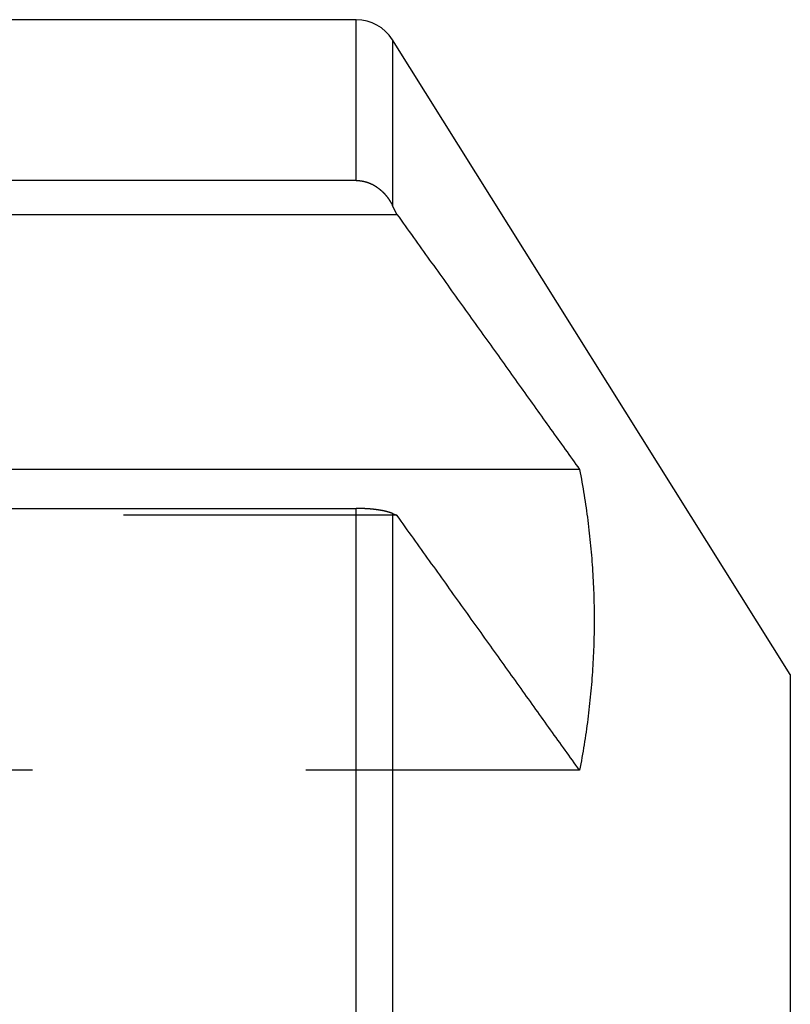
# Model space of a CAD drawing. Extents: x 3.74 to 7.54, y 4.43 to 6.09.
# Drawn here: x 7.26 to 7.54, y 5.73 to 6.09 of the extents above; entities that cross this region are included whole.
import ezdxf

# ---------------------------------------------------------------- set-up
doc = ezdxf.new("R2010")
doc.units = 0
doc.header["$LTSCALE"] = 0.5
doc.linetypes.add('DASHED', pattern=[0.2067, 0.1654, -0.0413])
for name, color, linetype in [('HIDDEN__ANSI_', 7, 'DASHED'), ('VISIBLE__ANSI_', 7, 'CONTINUOUS'), ('VISIBLE_NARROW__ANSI_', 7, 'CONTINUOUS')]:
    doc.layers.add(name, color=color, linetype=linetype)

msp = doc.modelspace()

# ---------------------------------------------------------------- linework, layer by layer
at = {"layer": 'HIDDEN__ANSI_'}
for p, q in [((7.399604394017917, 5.907882740711458), (7.113395936430554, 5.907882740711458)), ((7.466357275232316, 5.814630379195057), (7.113395936430554, 5.814630379195057))]:
    msp.add_line(p, q, dxfattribs=at)
at = {"layer": 'VISIBLE__ANSI_'}
for p, q in [((7.384746372445475, 6.089082469527028), (6.684020936430552, 6.089082469527028)), ((7.543395936430552, 5.849633650629391), (7.397987777052219, 6.081752397437534)), ((7.384746372445475, 6.030295374149464), (7.113395936430554, 6.030295374149464)), ((7.113395936430554, 6.017882740711458), (7.399604394017915, 6.017882740711458)), ((7.466357275232316, 5.924630379195058), (7.113395936430554, 5.924630379195058)), ((7.113395936430554, 5.910391747957707), (7.384746372445475, 5.910391747957707)), ((7.543395936430552, 5.849633650629391), (7.543395936430552, 4.668531288424666))]:
    msp.add_line(p, q, dxfattribs=at)
for points in [[(7.38475, 6.0303, 0), (7.38481, 6.0303, 0), (7.38487, 6.03029, 0), (7.38494, 6.03029, 0), (7.385, 6.03029, 0), (7.38507, 6.03029, 0), (7.38513, 6.03029, 0), (7.3852, 6.03029, 0), (7.38527, 6.03028, 0), (7.38533, 6.03028, 0), (7.3854, 6.03027, 0), (7.38546, 6.03027, 0), (7.38553, 6.03027, 0), (7.3856, 6.03026, 0), (7.38566, 6.03026, 0), (7.38573, 6.03025, 0), (7.3858, 6.03024, 0), (7.38586, 6.03024, 0), (7.38593, 6.03023, 0), (7.386, 6.03022, 0), (7.38607, 6.03022, 0), (7.38613, 6.03021, 0), (7.3862, 6.0302, 0), (7.38627, 6.03019, 0), (7.38634, 6.03018, 0), (7.38641, 6.03017, 0), (7.38647, 6.03016, 0), (7.38654, 6.03015, 0), (7.38661, 6.03014, 0), (7.38668, 6.03013, 0), (7.38675, 6.03012, 0), (7.38681, 6.03011, 0), (7.38688, 6.0301, 0), (7.38695, 6.03008, 0), (7.38702, 6.03007, 0), (7.38709, 6.03006, 0), (7.38715, 6.03004, 0), (7.38722, 6.03003, 0), (7.38729, 6.03002, 0), (7.38736, 6.03, 0), (7.38743, 6.02999, 0), (7.38749, 6.02997, 0), (7.38756, 6.02996, 0), (7.38763, 6.02994, 0), (7.3877, 6.02993, 0), (7.38776, 6.02991, 0), (7.38783, 6.02989, 0), (7.3879, 6.02988, 0), (7.38796, 6.02986, 0), (7.38803, 6.02984, 0), (7.3881, 6.02982, 0), (7.38816, 6.02981, 0), (7.38823, 6.02979, 0), (7.3883, 6.02977, 0), (7.38836, 6.02975, 0), (7.38843, 6.02973, 0), (7.3885, 6.02971, 0), (7.38856, 6.02969, 0), (7.38863, 6.02967, 0), (7.38869, 6.02965, 0), (7.38876, 6.02963, 0), (7.38882, 6.02961, 0), (7.38889, 6.02959, 0), (7.38895, 6.02957, 0), (7.38901, 6.02955, 0), (7.38908, 6.02952, 0), (7.38914, 6.0295, 0), (7.3892, 6.02948, 0), (7.38927, 6.02946, 0), (7.38933, 6.02943, 0), (7.38939, 6.02941, 0), (7.38945, 6.02939, 0), (7.38951, 6.02936, 0), (7.38958, 6.02934, 0), (7.38964, 6.02931, 0), (7.3897, 6.02929, 0), (7.38976, 6.02926, 0), (7.38982, 6.02924, 0), (7.38988, 6.02921, 0), (7.38994, 6.02919, 0), (7.39, 6.02916, 0), (7.39005, 6.02914, 0), (7.39011, 6.02911, 0), (7.39017, 6.02908, 0), (7.39023, 6.02906, 0), (7.39028, 6.02903, 0), (7.39034, 6.029, 0), (7.3904, 6.02897, 0), (7.39046, 6.02895, 0), (7.39052, 6.02892, 0), (7.39057, 6.02889, 0), (7.39063, 6.02886, 0), (7.39069, 6.02883, 0), (7.39075, 6.0288, 0), (7.3908, 6.02877, 0), (7.39086, 6.02874, 0), (7.39092, 6.0287, 0), (7.39098, 6.02867, 0), (7.39103, 6.02864, 0), (7.39109, 6.02861, 0), (7.39115, 6.02858, 0), (7.39121, 6.02854, 0), (7.39126, 6.02851, 0), (7.39132, 6.02847, 0), (7.39138, 6.02844, 0), (7.39144, 6.02841, 0), (7.39149, 6.02837, 0), (7.39155, 6.02834, 0), (7.39161, 6.0283, 0), (7.39167, 6.02827, 0), (7.39172, 6.02823, 0), (7.39178, 6.02819, 0), (7.39184, 6.02816, 0), (7.39189, 6.02812, 0), (7.39195, 6.02808, 0), (7.39201, 6.02804, 0), (7.39206, 6.02801, 0), (7.39212, 6.02797, 0), (7.39217, 6.02793, 0), (7.39223, 6.02789, 0), (7.39229, 6.02785, 0), (7.39234, 6.02781, 0), (7.3924, 6.02778, 0), (7.39245, 6.02774, 0), (7.39251, 6.0277, 0), (7.39256, 6.02766, 0), (7.39262, 6.02762, 0), (7.39267, 6.02758, 0), (7.39273, 6.02753, 0), (7.39278, 6.02749, 0), (7.39284, 6.02745, 0), (7.39289, 6.02741, 0), (7.39295, 6.02737, 0), (7.393, 6.02733, 0), (7.39305, 6.02729, 0), (7.39311, 6.02724, 0), (7.39316, 6.0272, 0), (7.39321, 6.02716, 0), (7.39327, 6.02712, 0), (7.39332, 6.02707, 0), (7.39337, 6.02703, 0), (7.39343, 6.02699, 0), (7.39348, 6.02694, 0), (7.39353, 6.0269, 0), (7.39358, 6.02686, 0), (7.39363, 6.02681, 0), (7.39368, 6.02677, 0), (7.39373, 6.02673, 0), (7.39379, 6.02668, 0), (7.39384, 6.02664, 0), (7.39389, 6.02659, 0), (7.39394, 6.02655, 0), (7.39399, 6.0265, 0), (7.39404, 6.02646, 0), (7.39408, 6.02641, 0), (7.39413, 6.02637, 0), (7.39418, 6.02632, 0), (7.39423, 6.02628, 0), (7.39428, 6.02623, 0), (7.39433, 6.02619, 0), (7.39437, 6.02614, 0), (7.39442, 6.0261, 0), (7.39447, 6.02605, 0), (7.39451, 6.02601, 0), (7.39456, 6.02596, 0), (7.39461, 6.02591, 0), (7.39465, 6.02587, 0), (7.3947, 6.02582, 0), (7.39474, 6.02578, 0), (7.39479, 6.02573, 0), (7.39483, 6.02568, 0), (7.39488, 6.02564, 0), (7.39492, 6.02559, 0), (7.39496, 6.02555, 0), (7.395, 6.0255, 0), (7.39505, 6.02545, 0), (7.39509, 6.02541, 0), (7.39513, 6.02536, 0), (7.39517, 6.02531, 0), (7.39521, 6.02527, 0), (7.39526, 6.02522, 0), (7.3953, 6.02517, 0), (7.39534, 6.02513, 0), (7.39538, 6.02508, 0), (7.39542, 6.02503, 0), (7.39546, 6.02498, 0), (7.3955, 6.02494, 0), (7.39554, 6.02489, 0), (7.39558, 6.02484, 0), (7.39562, 6.02479, 0), (7.39566, 6.02474, 0), (7.3957, 6.02469, 0), (7.39574, 6.02464, 0), (7.39578, 6.02459, 0), (7.39582, 6.02454, 0), (7.39586, 6.02449, 0), (7.3959, 6.02444, 0), (7.39594, 6.02439, 0), (7.39598, 6.02433, 0), (7.39602, 6.02428, 0), (7.39606, 6.02423, 0), (7.3961, 6.02418, 0), (7.39614, 6.02413, 0), (7.39618, 6.02407, 0), (7.39622, 6.02402, 0), (7.39626, 6.02397, 0), (7.3963, 6.02391, 0), (7.39633, 6.02386, 0), (7.39637, 6.02381, 0), (7.39641, 6.02375, 0), (7.39645, 6.0237, 0), (7.39649, 6.02365, 0), (7.39652, 6.02359, 0), (7.39656, 6.02354, 0), (7.3966, 6.02348, 0), (7.39664, 6.02343, 0), (7.39667, 6.02337, 0), (7.39671, 6.02332, 0), (7.39675, 6.02326, 0), (7.39679, 6.02321, 0), (7.39682, 6.02315, 0), (7.39686, 6.02309, 0), (7.3969, 6.02304, 0), (7.39693, 6.02298, 0), (7.39697, 6.02293, 0), (7.397, 6.02287, 0), (7.39704, 6.02281, 0), (7.39707, 6.02276, 0), (7.39711, 6.0227, 0), (7.39715, 6.02264, 0), (7.39718, 6.02258, 0), (7.39721, 6.02253, 0), (7.39725, 6.02247, 0), (7.39728, 6.02241, 0), (7.39732, 6.02235, 0), (7.39735, 6.0223, 0), (7.39739, 6.02224, 0), (7.39742, 6.02218, 0), (7.39745, 6.02212, 0), (7.39749, 6.02206, 0), (7.39752, 6.02201, 0), (7.39755, 6.02195, 0), (7.39758, 6.02189, 0), (7.39762, 6.02183, 0), (7.39765, 6.02177, 0), (7.39768, 6.02171, 0), (7.39771, 6.02166, 0), (7.39774, 6.0216, 0), (7.39778, 6.02154, 0), (7.39781, 6.02148, 0), (7.39784, 6.02142, 0), (7.39787, 6.02136, 0), (7.3979, 6.0213, 0), (7.39793, 6.02124, 0), (7.39796, 6.02118, 0), (7.39799, 6.02113, 0)], [(7.3996, 6.01788, 0), (7.39959, 6.01792, 0), (7.39957, 6.01795, 0), (7.39955, 6.01798, 0), (7.39954, 6.01802, 0), (7.39952, 6.01805, 0), (7.3995, 6.01809, 0), (7.39949, 6.01812, 0), (7.39947, 6.01816, 0), (7.39945, 6.01819, 0), (7.39943, 6.01822, 0), (7.39942, 6.01826, 0), (7.3994, 6.01829, 0), (7.39938, 6.01833, 0), (7.39937, 6.01836, 0), (7.39935, 6.01839, 0), (7.39933, 6.01843, 0), (7.39932, 6.01846, 0), (7.3993, 6.0185, 0), (7.39928, 6.01853, 0), (7.39926, 6.01856, 0), (7.39925, 6.0186, 0), (7.39923, 6.01863, 0), (7.39921, 6.01867, 0), (7.3992, 6.0187, 0), (7.39918, 6.01873, 0), (7.39916, 6.01877, 0), (7.39915, 6.0188, 0), (7.39913, 6.01884, 0), (7.39911, 6.01887, 0), (7.39909, 6.01891, 0), (7.39908, 6.01894, 0), (7.39906, 6.01897, 0), (7.39904, 6.01901, 0), (7.39903, 6.01904, 0), (7.39901, 6.01908, 0), (7.39899, 6.01911, 0), (7.39898, 6.01914, 0), (7.39896, 6.01918, 0), (7.39894, 6.01921, 0), (7.39892, 6.01925, 0), (7.39891, 6.01928, 0), (7.39889, 6.01932, 0), (7.39887, 6.01935, 0), (7.39886, 6.01938, 0), (7.39884, 6.01942, 0), (7.39882, 6.01945, 0), (7.39881, 6.01949, 0), (7.39879, 6.01952, 0), (7.39877, 6.01955, 0), (7.39875, 6.01959, 0), (7.39874, 6.01962, 0), (7.39872, 6.01966, 0), (7.3987, 6.01969, 0), (7.39869, 6.01972, 0), (7.39867, 6.01976, 0), (7.39865, 6.01979, 0), (7.39864, 6.01983, 0), (7.39862, 6.01986, 0), (7.3986, 6.0199, 0), (7.39858, 6.01993, 0), (7.39857, 6.01996, 0), (7.39855, 6.02, 0), (7.39853, 6.02003, 0), (7.39852, 6.02007, 0), (7.3985, 6.0201, 0), (7.39848, 6.02013, 0), (7.39847, 6.02017, 0), (7.39845, 6.0202, 0), (7.39843, 6.02024, 0), (7.39841, 6.02027, 0), (7.3984, 6.02031, 0), (7.39838, 6.02034, 0), (7.39836, 6.02037, 0), (7.39835, 6.02041, 0), (7.39833, 6.02044, 0), (7.39831, 6.02048, 0), (7.39829, 6.02051, 0), (7.39828, 6.02054, 0), (7.39826, 6.02058, 0), (7.39824, 6.02061, 0), (7.39823, 6.02065, 0), (7.39821, 6.02068, 0), (7.39819, 6.02072, 0), (7.39818, 6.02075, 0), (7.39816, 6.02078, 0), (7.39814, 6.02082, 0), (7.39812, 6.02085, 0), (7.39811, 6.02089, 0), (7.39809, 6.02092, 0), (7.39807, 6.02095, 0), (7.39806, 6.02099, 0), (7.39804, 6.02102, 0), (7.39802, 6.02106, 0), (7.398, 6.02109, 0), (7.39799, 6.02113, 0)], [(7.3996, 6.01788, 0), (7.40036, 6.01683, 0), (7.40112, 6.01577, 0), (7.40187, 6.01472, 0), (7.40262, 6.01367, 0), (7.40337, 6.01262, 0), (7.40412, 6.01158, 0), (7.40487, 6.01053, 0), (7.40562, 6.00949, 0), (7.40637, 6.00845, 0), (7.40711, 6.00741, 0), (7.40786, 6.00637, 0), (7.4086, 6.00533, 0), (7.40934, 6.0043, 0), (7.41008, 6.00327, 0), (7.41082, 6.00223, 0), (7.41156, 6.0012, 0), (7.41229, 6.00017, 0), (7.41303, 5.99915, 0), (7.41377, 5.99812, 0), (7.4145, 5.9971, 0), (7.41523, 5.99608, 0), (7.41596, 5.99506, 0), (7.41669, 5.99404, 0), (7.41742, 5.99302, 0), (7.41815, 5.992, 0), (7.41887, 5.99099, 0), (7.4196, 5.98998, 0), (7.42032, 5.98897, 0), (7.42105, 5.98796, 0), (7.42177, 5.98695, 0), (7.42249, 5.98594, 0), (7.42321, 5.98494, 0), (7.42393, 5.98393, 0), (7.42464, 5.98293, 0), (7.42536, 5.98193, 0), (7.42608, 5.98093, 0), (7.42679, 5.97994, 0), (7.4275, 5.97894, 0), (7.42821, 5.97795, 0), (7.42893, 5.97696, 0), (7.42963, 5.97596, 0), (7.43034, 5.97498, 0), (7.43105, 5.97399, 0), (7.43176, 5.973, 0), (7.43246, 5.97202, 0), (7.43317, 5.97103, 0), (7.43387, 5.97005, 0), (7.43457, 5.96907, 0), (7.43527, 5.96809, 0), (7.43597, 5.96712, 0), (7.43667, 5.96614, 0), (7.43737, 5.96517, 0), (7.43806, 5.96419, 0), (7.43876, 5.96322, 0), (7.43945, 5.96225, 0), (7.44014, 5.96128, 0), (7.44084, 5.96032, 0), (7.44153, 5.95935, 0), (7.44222, 5.95839, 0), (7.44291, 5.95742, 0), (7.44359, 5.95646, 0), (7.44428, 5.9555, 0), (7.44497, 5.95454, 0), (7.44565, 5.95359, 0), (7.44633, 5.95263, 0), (7.44702, 5.95168, 0), (7.4477, 5.95073, 0), (7.44838, 5.94978, 0), (7.44906, 5.94883, 0), (7.44973, 5.94788, 0), (7.45041, 5.94693, 0), (7.45109, 5.94599, 0), (7.45176, 5.94504, 0), (7.45244, 5.9441, 0), (7.45311, 5.94316, 0), (7.45378, 5.94222, 0), (7.45445, 5.94128, 0), (7.45512, 5.94034, 0), (7.45579, 5.93941, 0), (7.45646, 5.93848, 0), (7.45713, 5.93754, 0), (7.45779, 5.93661, 0), (7.45846, 5.93568, 0), (7.45912, 5.93475, 0), (7.45978, 5.93383, 0), (7.46045, 5.9329, 0), (7.46111, 5.93198, 0), (7.46177, 5.93105, 0), (7.46243, 5.93013, 0), (7.46308, 5.92921, 0), (7.46374, 5.92829, 0), (7.4644, 5.92737, 0), (7.46505, 5.92646, 0), (7.4657, 5.92554, 0), (7.46636, 5.92463, 0)], [(7.46636, 5.92463, 0), (7.46658, 5.92346, 0), (7.4668, 5.92229, 0), (7.46701, 5.92112, 0), (7.46722, 5.91995, 0), (7.46743, 5.91878, 0), (7.46763, 5.91761, 0), (7.46782, 5.91645, 0), (7.46801, 5.91528, 0), (7.4682, 5.91412, 0), (7.46838, 5.91295, 0), (7.46855, 5.91179, 0), (7.46872, 5.91063, 0), (7.46889, 5.90946, 0), (7.46905, 5.9083, 0), (7.46921, 5.90714, 0), (7.46936, 5.90598, 0), (7.46951, 5.90482, 0), (7.46965, 5.90366, 0), (7.46978, 5.9025, 0), (7.46992, 5.90134, 0), (7.47004, 5.90019, 0), (7.47017, 5.89903, 0), (7.47029, 5.89787, 0), (7.4704, 5.89672, 0), (7.47051, 5.89556, 0), (7.47061, 5.89441, 0), (7.47071, 5.89325, 0), (7.4708, 5.8921, 0), (7.47089, 5.89094, 0), (7.47098, 5.88979, 0), (7.47106, 5.88863, 0), (7.47113, 5.88748, 0), (7.47121, 5.88633, 0), (7.47127, 5.88518, 0), (7.47133, 5.88402, 0), (7.47139, 5.88287, 0), (7.47144, 5.88172, 0), (7.47149, 5.88057, 0), (7.47153, 5.87942, 0), (7.47157, 5.87826, 0), (7.4716, 5.87711, 0), (7.47163, 5.87596, 0), (7.47165, 5.87481, 0), (7.47167, 5.87366, 0), (7.47169, 5.87251, 0), (7.4717, 5.87136, 0), (7.4717, 5.87021, 0), (7.4717, 5.86905, 0), (7.4717, 5.8679, 0), (7.47169, 5.86675, 0), (7.47167, 5.8656, 0), (7.47165, 5.86445, 0), (7.47163, 5.8633, 0), (7.4716, 5.86215, 0), (7.47157, 5.861, 0), (7.47153, 5.85985, 0), (7.47149, 5.85869, 0), (7.47144, 5.85754, 0), (7.47139, 5.85639, 0), (7.47133, 5.85524, 0), (7.47127, 5.85409, 0), (7.47121, 5.85293, 0), (7.47113, 5.85178, 0), (7.47106, 5.85063, 0), (7.47098, 5.84947, 0), (7.47089, 5.84832, 0), (7.4708, 5.84716, 0), (7.47071, 5.84601, 0), (7.47061, 5.84485, 0), (7.47051, 5.8437, 0), (7.4704, 5.84254, 0), (7.47029, 5.84139, 0), (7.47017, 5.84023, 0), (7.47004, 5.83907, 0), (7.46992, 5.83792, 0), (7.46978, 5.83676, 0), (7.46965, 5.8356, 0), (7.46951, 5.83444, 0), (7.46936, 5.83328, 0), (7.46921, 5.83212, 0), (7.46905, 5.83096, 0), (7.46889, 5.8298, 0), (7.46872, 5.82863, 0), (7.46855, 5.82747, 0), (7.46838, 5.82631, 0), (7.4682, 5.82514, 0), (7.46801, 5.82398, 0), (7.46782, 5.82281, 0), (7.46763, 5.82165, 0), (7.46743, 5.82048, 0), (7.46722, 5.81931, 0), (7.46701, 5.81814, 0), (7.4668, 5.81697, 0), (7.46658, 5.8158, 0), (7.46636, 5.81463, 0)], [(7.39799, 5.90854, 0), (7.39796, 5.90855, 0), (7.39793, 5.90856, 0), (7.3979, 5.90857, 0), (7.39787, 5.90859, 0), (7.39784, 5.9086, 0), (7.39781, 5.90861, 0), (7.39778, 5.90862, 0), (7.39774, 5.90863, 0), (7.39771, 5.90865, 0), (7.39768, 5.90866, 0), (7.39765, 5.90867, 0), (7.39762, 5.90868, 0), (7.39758, 5.90869, 0), (7.39755, 5.9087, 0), (7.39752, 5.90872, 0), (7.39749, 5.90873, 0), (7.39745, 5.90874, 0), (7.39742, 5.90875, 0), (7.39739, 5.90876, 0), (7.39735, 5.90877, 0), (7.39732, 5.90879, 0), (7.39728, 5.9088, 0), (7.39725, 5.90881, 0), (7.39721, 5.90882, 0), (7.39718, 5.90883, 0), (7.39715, 5.90884, 0), (7.39711, 5.90886, 0), (7.39707, 5.90887, 0), (7.39704, 5.90888, 0), (7.397, 5.90889, 0), (7.39697, 5.9089, 0), (7.39693, 5.90891, 0), (7.3969, 5.90892, 0), (7.39686, 5.90894, 0), (7.39682, 5.90895, 0), (7.39679, 5.90896, 0), (7.39675, 5.90897, 0), (7.39671, 5.90898, 0), (7.39667, 5.90899, 0), (7.39664, 5.909, 0), (7.3966, 5.90901, 0), (7.39656, 5.90903, 0), (7.39652, 5.90904, 0), (7.39649, 5.90905, 0), (7.39645, 5.90906, 0), (7.39641, 5.90907, 0), (7.39637, 5.90908, 0), (7.39633, 5.90909, 0), (7.3963, 5.9091, 0), (7.39626, 5.90911, 0), (7.39622, 5.90912, 0), (7.39618, 5.90913, 0), (7.39614, 5.90914, 0), (7.3961, 5.90916, 0), (7.39606, 5.90917, 0), (7.39602, 5.90918, 0), (7.39598, 5.90919, 0), (7.39594, 5.9092, 0), (7.3959, 5.90921, 0), (7.39586, 5.90922, 0), (7.39582, 5.90923, 0), (7.39578, 5.90924, 0), (7.39574, 5.90925, 0), (7.3957, 5.90926, 0), (7.39566, 5.90927, 0), (7.39562, 5.90928, 0), (7.39558, 5.90929, 0), (7.39554, 5.9093, 0), (7.3955, 5.90931, 0), (7.39546, 5.90932, 0), (7.39542, 5.90933, 0), (7.39538, 5.90934, 0), (7.39534, 5.90935, 0), (7.3953, 5.90936, 0), (7.39526, 5.90937, 0), (7.39521, 5.90938, 0), (7.39517, 5.90939, 0), (7.39513, 5.90939, 0), (7.39509, 5.9094, 0), (7.39505, 5.90941, 0), (7.395, 5.90942, 0), (7.39496, 5.90943, 0), (7.39492, 5.90944, 0), (7.39488, 5.90945, 0), (7.39483, 5.90946, 0), (7.39479, 5.90947, 0), (7.39474, 5.90948, 0), (7.3947, 5.90949, 0), (7.39465, 5.9095, 0), (7.39461, 5.90951, 0), (7.39456, 5.90952, 0), (7.39451, 5.90952, 0), (7.39447, 5.90953, 0), (7.39442, 5.90954, 0), (7.39437, 5.90955, 0), (7.39433, 5.90956, 0), (7.39428, 5.90957, 0), (7.39423, 5.90958, 0), (7.39418, 5.90959, 0), (7.39413, 5.9096, 0), (7.39408, 5.90961, 0), (7.39404, 5.90962, 0), (7.39399, 5.90963, 0), (7.39394, 5.90963, 0), (7.39389, 5.90964, 0), (7.39384, 5.90965, 0), (7.39379, 5.90966, 0), (7.39373, 5.90967, 0), (7.39368, 5.90968, 0), (7.39363, 5.90969, 0), (7.39358, 5.9097, 0), (7.39353, 5.90971, 0), (7.39348, 5.90971, 0), (7.39343, 5.90972, 0), (7.39337, 5.90973, 0), (7.39332, 5.90974, 0), (7.39327, 5.90975, 0), (7.39321, 5.90976, 0), (7.39316, 5.90977, 0), (7.39311, 5.90977, 0), (7.39305, 5.90978, 0), (7.393, 5.90979, 0), (7.39295, 5.9098, 0), (7.39289, 5.90981, 0), (7.39284, 5.90982, 0), (7.39278, 5.90983, 0), (7.39273, 5.90983, 0), (7.39267, 5.90984, 0), (7.39262, 5.90985, 0), (7.39256, 5.90986, 0), (7.39251, 5.90987, 0), (7.39245, 5.90987, 0), (7.3924, 5.90988, 0), (7.39234, 5.90989, 0), (7.39229, 5.9099, 0), (7.39223, 5.90991, 0), (7.39217, 5.90991, 0), (7.39212, 5.90992, 0), (7.39206, 5.90993, 0), (7.39201, 5.90994, 0), (7.39195, 5.90994, 0), (7.39189, 5.90995, 0), (7.39184, 5.90996, 0), (7.39178, 5.90997, 0), (7.39172, 5.90997, 0), (7.39167, 5.90998, 0), (7.39161, 5.90999, 0), (7.39155, 5.91, 0), (7.39149, 5.91, 0), (7.39144, 5.91001, 0), (7.39138, 5.91002, 0), (7.39132, 5.91002, 0), (7.39126, 5.91003, 0), (7.39121, 5.91004, 0), (7.39115, 5.91004, 0), (7.39109, 5.91005, 0), (7.39103, 5.91006, 0), (7.39098, 5.91006, 0), (7.39092, 5.91007, 0), (7.39086, 5.91008, 0), (7.3908, 5.91008, 0), (7.39075, 5.91009, 0), (7.39069, 5.9101, 0), (7.39063, 5.9101, 0), (7.39057, 5.91011, 0), (7.39052, 5.91011, 0), (7.39046, 5.91012, 0), (7.3904, 5.91012, 0), (7.39034, 5.91013, 0), (7.39028, 5.91014, 0), (7.39023, 5.91014, 0), (7.39017, 5.91015, 0), (7.39011, 5.91015, 0), (7.39005, 5.91016, 0), (7.39, 5.91016, 0), (7.38994, 5.91017, 0), (7.38988, 5.91017, 0), (7.38982, 5.91018, 0), (7.38976, 5.91018, 0), (7.3897, 5.91019, 0), (7.38964, 5.91019, 0), (7.38958, 5.9102, 0), (7.38951, 5.9102, 0), (7.38945, 5.91021, 0), (7.38939, 5.91021, 0), (7.38933, 5.91022, 0), (7.38927, 5.91022, 0), (7.3892, 5.91023, 0), (7.38914, 5.91023, 0), (7.38908, 5.91024, 0), (7.38901, 5.91024, 0), (7.38895, 5.91024, 0), (7.38889, 5.91025, 0), (7.38882, 5.91025, 0), (7.38876, 5.91026, 0), (7.38869, 5.91026, 0), (7.38863, 5.91027, 0), (7.38856, 5.91027, 0), (7.3885, 5.91027, 0), (7.38843, 5.91028, 0), (7.38836, 5.91028, 0), (7.3883, 5.91029, 0), (7.38823, 5.91029, 0), (7.38816, 5.91029, 0), (7.3881, 5.9103, 0), (7.38803, 5.9103, 0), (7.38796, 5.9103, 0), (7.3879, 5.91031, 0), (7.38783, 5.91031, 0), (7.38776, 5.91031, 0), (7.3877, 5.91032, 0), (7.38763, 5.91032, 0), (7.38756, 5.91032, 0), (7.38749, 5.91033, 0), (7.38743, 5.91033, 0), (7.38736, 5.91033, 0), (7.38729, 5.91034, 0), (7.38722, 5.91034, 0), (7.38715, 5.91034, 0), (7.38709, 5.91034, 0), (7.38702, 5.91035, 0), (7.38695, 5.91035, 0), (7.38688, 5.91035, 0), (7.38681, 5.91035, 0), (7.38675, 5.91036, 0), (7.38668, 5.91036, 0), (7.38661, 5.91036, 0), (7.38654, 5.91036, 0), (7.38647, 5.91036, 0), (7.38641, 5.91037, 0), (7.38634, 5.91037, 0), (7.38627, 5.91037, 0), (7.3862, 5.91037, 0), (7.38613, 5.91037, 0), (7.38607, 5.91038, 0), (7.386, 5.91038, 0), (7.38593, 5.91038, 0), (7.38586, 5.91038, 0), (7.3858, 5.91038, 0), (7.38573, 5.91038, 0), (7.38566, 5.91038, 0), (7.3856, 5.91038, 0), (7.38553, 5.91039, 0), (7.38546, 5.91039, 0), (7.3854, 5.91039, 0), (7.38533, 5.91039, 0), (7.38527, 5.91039, 0), (7.3852, 5.91039, 0), (7.38513, 5.91039, 0), (7.38507, 5.91039, 0), (7.385, 5.91039, 0), (7.38494, 5.91039, 0), (7.38487, 5.91039, 0), (7.38481, 5.91039, 0), (7.38475, 5.91039, 0)], [(7.39799, 5.90854, 0), (7.398, 5.90853, 0), (7.39802, 5.90852, 0), (7.39804, 5.90852, 0), (7.39806, 5.90851, 0), (7.39807, 5.9085, 0), (7.39809, 5.9085, 0), (7.39811, 5.90849, 0), (7.39812, 5.90848, 0), (7.39814, 5.90848, 0), (7.39816, 5.90847, 0), (7.39818, 5.90846, 0), (7.39819, 5.90846, 0), (7.39821, 5.90845, 0), (7.39823, 5.90844, 0), (7.39824, 5.90843, 0), (7.39826, 5.90843, 0), (7.39828, 5.90842, 0), (7.39829, 5.90841, 0), (7.39831, 5.90841, 0), (7.39833, 5.9084, 0), (7.39835, 5.90839, 0), (7.39836, 5.90839, 0), (7.39838, 5.90838, 0), (7.3984, 5.90837, 0), (7.39841, 5.90837, 0), (7.39843, 5.90836, 0), (7.39845, 5.90835, 0), (7.39847, 5.90834, 0), (7.39848, 5.90834, 0), (7.3985, 5.90833, 0), (7.39852, 5.90832, 0), (7.39853, 5.90832, 0), (7.39855, 5.90831, 0), (7.39857, 5.9083, 0), (7.39858, 5.9083, 0), (7.3986, 5.90829, 0), (7.39862, 5.90828, 0), (7.39864, 5.90828, 0), (7.39865, 5.90827, 0), (7.39867, 5.90826, 0), (7.39869, 5.90826, 0), (7.3987, 5.90825, 0), (7.39872, 5.90824, 0), (7.39874, 5.90823, 0), (7.39875, 5.90823, 0), (7.39877, 5.90822, 0), (7.39879, 5.90821, 0), (7.39881, 5.90821, 0), (7.39882, 5.9082, 0), (7.39884, 5.90819, 0), (7.39886, 5.90819, 0), (7.39887, 5.90818, 0), (7.39889, 5.90817, 0), (7.39891, 5.90817, 0), (7.39892, 5.90816, 0), (7.39894, 5.90815, 0), (7.39896, 5.90814, 0), (7.39898, 5.90814, 0), (7.39899, 5.90813, 0), (7.39901, 5.90812, 0), (7.39903, 5.90812, 0), (7.39904, 5.90811, 0), (7.39906, 5.9081, 0), (7.39908, 5.9081, 0), (7.39909, 5.90809, 0), (7.39911, 5.90808, 0), (7.39913, 5.90808, 0), (7.39915, 5.90807, 0), (7.39916, 5.90806, 0), (7.39918, 5.90806, 0), (7.3992, 5.90805, 0), (7.39921, 5.90804, 0), (7.39923, 5.90803, 0), (7.39925, 5.90803, 0), (7.39926, 5.90802, 0), (7.39928, 5.90801, 0), (7.3993, 5.90801, 0), (7.39932, 5.908, 0), (7.39933, 5.90799, 0), (7.39935, 5.90799, 0), (7.39937, 5.90798, 0), (7.39938, 5.90797, 0), (7.3994, 5.90797, 0), (7.39942, 5.90796, 0), (7.39943, 5.90795, 0), (7.39945, 5.90794, 0), (7.39947, 5.90794, 0), (7.39949, 5.90793, 0), (7.3995, 5.90792, 0), (7.39952, 5.90792, 0), (7.39954, 5.90791, 0), (7.39955, 5.9079, 0), (7.39957, 5.9079, 0), (7.39959, 5.90789, 0), (7.3996, 5.90788, 0)], [(7.46636, 5.81463, 0), (7.4657, 5.81554, 0), (7.46505, 5.81646, 0), (7.4644, 5.81737, 0), (7.46374, 5.81829, 0), (7.46308, 5.81921, 0), (7.46243, 5.82013, 0), (7.46177, 5.82105, 0), (7.46111, 5.82198, 0), (7.46045, 5.8229, 0), (7.45978, 5.82383, 0), (7.45912, 5.82475, 0), (7.45846, 5.82568, 0), (7.45779, 5.82661, 0), (7.45713, 5.82754, 0), (7.45646, 5.82848, 0), (7.45579, 5.82941, 0), (7.45512, 5.83034, 0), (7.45445, 5.83128, 0), (7.45378, 5.83222, 0), (7.45311, 5.83316, 0), (7.45244, 5.8341, 0), (7.45176, 5.83504, 0), (7.45109, 5.83599, 0), (7.45041, 5.83693, 0), (7.44973, 5.83788, 0), (7.44906, 5.83883, 0), (7.44838, 5.83978, 0), (7.4477, 5.84073, 0), (7.44702, 5.84168, 0), (7.44633, 5.84263, 0), (7.44565, 5.84359, 0), (7.44497, 5.84454, 0), (7.44428, 5.8455, 0), (7.44359, 5.84646, 0), (7.44291, 5.84742, 0), (7.44222, 5.84839, 0), (7.44153, 5.84935, 0), (7.44084, 5.85032, 0), (7.44014, 5.85128, 0), (7.43945, 5.85225, 0), (7.43876, 5.85322, 0), (7.43806, 5.85419, 0), (7.43737, 5.85517, 0), (7.43667, 5.85614, 0), (7.43597, 5.85712, 0), (7.43527, 5.85809, 0), (7.43457, 5.85907, 0), (7.43387, 5.86005, 0), (7.43317, 5.86103, 0), (7.43246, 5.86202, 0), (7.43176, 5.863, 0), (7.43105, 5.86399, 0), (7.43034, 5.86498, 0), (7.42963, 5.86596, 0), (7.42893, 5.86696, 0), (7.42821, 5.86795, 0), (7.4275, 5.86894, 0), (7.42679, 5.86994, 0), (7.42608, 5.87093, 0), (7.42536, 5.87193, 0), (7.42464, 5.87293, 0), (7.42393, 5.87393, 0), (7.42321, 5.87494, 0), (7.42249, 5.87594, 0), (7.42177, 5.87695, 0), (7.42105, 5.87796, 0), (7.42032, 5.87897, 0), (7.4196, 5.87998, 0), (7.41887, 5.88099, 0), (7.41815, 5.882, 0), (7.41742, 5.88302, 0), (7.41669, 5.88404, 0), (7.41596, 5.88506, 0), (7.41523, 5.88608, 0), (7.4145, 5.8871, 0), (7.41377, 5.88812, 0), (7.41303, 5.88915, 0), (7.41229, 5.89017, 0), (7.41156, 5.8912, 0), (7.41082, 5.89223, 0), (7.41008, 5.89327, 0), (7.40934, 5.8943, 0), (7.4086, 5.89533, 0), (7.40786, 5.89637, 0), (7.40711, 5.89741, 0), (7.40637, 5.89845, 0), (7.40562, 5.89949, 0), (7.40487, 5.90053, 0), (7.40412, 5.90158, 0), (7.40337, 5.90262, 0), (7.40262, 5.90367, 0), (7.40187, 5.90472, 0), (7.40112, 5.90577, 0), (7.40036, 5.90683, 0), (7.3996, 5.90788, 0)]]:
    msp.add_polyline3d(points, dxfattribs=at)
msp.add_arc((7.384746372445475, 6.073457469527028), 0.015625, 32.06462024965962, 90, dxfattribs=at)
at = {"layer": 'VISIBLE_NARROW__ANSI_'}
for p, q in [((7.384746372445475, 6.030295374149464), (7.384746372445475, 6.089082469527028)), ((7.397987777052219, 6.081752397437534), (7.397987777052219, 6.021125743030699)), ((7.384746372445475, 5.378986095718786), (7.384746372445475, 5.910391747957706)), ((7.397987777052219, 5.908538259651835), (7.397987777052219, 5.371669952905891))]:
    msp.add_line(p, q, dxfattribs=at)

doc.saveas('drawing.dxf')
